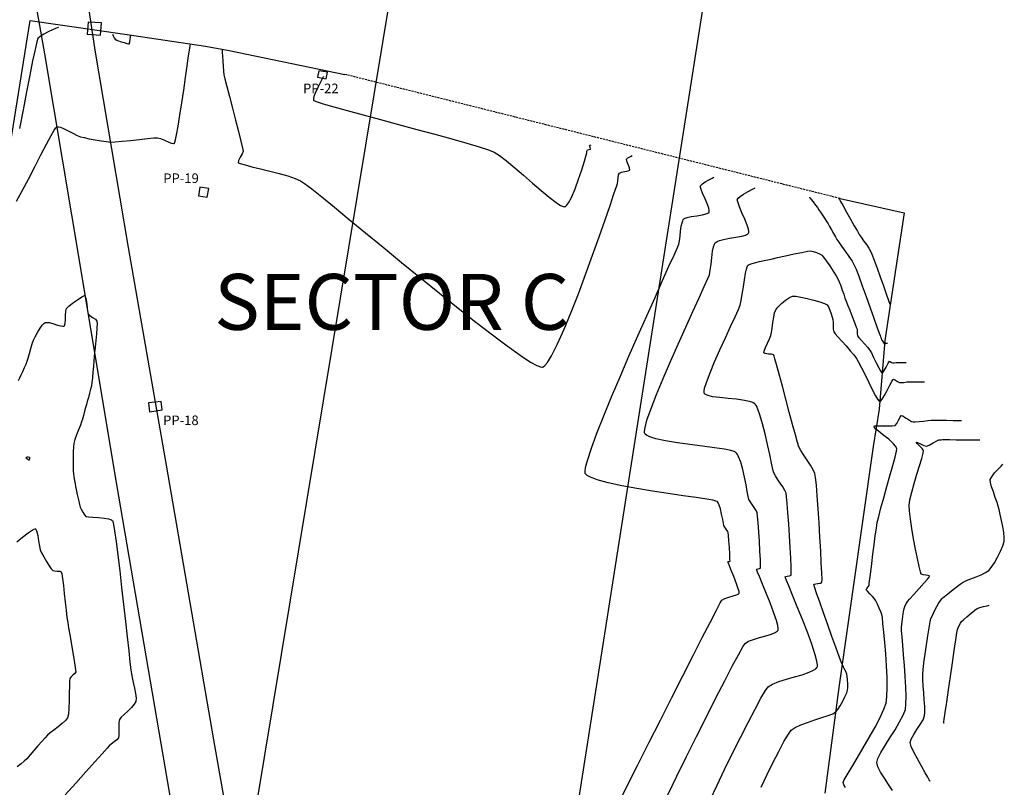
# Model space of a CAD drawing. Extents: x 665340 to 665618, y 9191775 to 9192284.
# Drawn here: x 665495 to 665618, y 9192045 to 9192141 of the extents above; entities that cross this region are included whole.
import ezdxf

# ---------------------------------------------------------------- set-up
doc = ezdxf.new("R2010")
doc.units = 0
doc.linetypes.add('HIDDEN', pattern=[0.375, 0.25, -0.125])
for name, color, linetype in [('CAMINO_PREHISPANICO', 7, 'CONTINUOUS'), ('CONT-MNR', 9, 'CONTINUOUS'), ('CORTES', 3, 'CONTINUOUS'), ('MUROS', 7, 'CONTINUOUS'), ('PISTA_DE_ATERRIZAJE', 7, 'CONTINUOUS'), ('SECTOR_LOCATIONS', 7, 'CONTINUOUS'), ('TEXTO_CORTES', 7, 'CONTINUOUS')]:
    doc.layers.add(name, color=color, linetype=linetype)
doc.styles.add('STYLE2', font='txt')

msp = doc.modelspace()

# ---------------------------------------------------------------- linework, layer by layer
at = {"layer": 'CAMINO_PREHISPANICO'}
for points in [[(665525.03, 9192018.58), (665519.38, 9192050.54), (665513.46, 9192084.92), (665508.7, 9192112.21), (665504.51, 9192136.92), (665500.65, 9192162.9), (665490.45, 9192220.04), (665488.29, 9192234.55), (665484.59, 9192254.69), (665482.03, 9192269.91)], [(665475.5, 9192268.09), (665478.02, 9192253.42), (665481.56, 9192233.47), (665483.95, 9192217.68), (665493.66, 9192162.02), (665498.18, 9192136.44), (665502.7, 9192109.58), (665506.9, 9192084.22), (665513, 9192048.63), (665518.16, 9192018.61)]]:
    msp.add_lwpolyline(points, dxfattribs=at)
at = {"layer": 'CONT-MNR', "flags": 128}
for points in [[(665499.91, 9192139.79), (665499.87, 9192139.77), (665499.78, 9192139.73), (665499.56, 9192139.63), (665499.19, 9192139.46), (665498.64, 9192139.21), (665498.09, 9192138.92), (665497.63, 9192138.64), (665497.34, 9192138.38), (665497.21, 9192137.97), (665496.99, 9192137), (665496.68, 9192135.58), (665496.32, 9192133.78), (665495.91, 9192131.71), (665495.49, 9192129.45), (665495.05, 9192127.11)], [(665506.68, 9192138.93), (665506.69, 9192138.91), (665506.72, 9192138.85), (665506.79, 9192138.7), (665506.9, 9192138.48), (665507.04, 9192138.28), (665507.26, 9192138.18), (665507.67, 9192138.02), (665508.15, 9192137.86), (665508.49, 9192137.76), (665508.69, 9192137.73), (665508.77, 9192137.72), (665508.79, 9192137.73), (665508.81, 9192137.75), (665508.84, 9192137.82), (665508.88, 9192137.98), (665508.92, 9192138.26), (665508.95, 9192138.61), (665508.96, 9192138.82)], [(665494.68, 9192118), (665495.39, 9192119.31), (665496.16, 9192120.78), (665496.95, 9192122.31), (665497.72, 9192123.8), (665498.43, 9192125.14), (665499.03, 9192126.24), (665499.4, 9192126.88), (665499.6, 9192127.18), (665499.69, 9192127.28), (665499.72, 9192127.3), (665499.77, 9192127.31), (665499.91, 9192127.31), (665500.16, 9192127.26), (665500.56, 9192127.11), (665501.14, 9192126.83), (665501.72, 9192126.52), (665502.26, 9192126.25), (665502.68, 9192126.08), (665503.14, 9192125.97), (665503.78, 9192125.83), (665504.51, 9192125.69), (665505.26, 9192125.56), (665505.94, 9192125.46), (665506.46, 9192125.41), (665507.03, 9192125.43), (665507.91, 9192125.51), (665508.97, 9192125.62), (665510.07, 9192125.75), (665511.09, 9192125.86), (665511.88, 9192125.93), (665512.32, 9192125.94), (665512.7, 9192125.84), (665513.21, 9192125.63), (665513.74, 9192125.41), (665514.11, 9192125.29), (665514.33, 9192125.24), (665514.44, 9192125.25), (665514.48, 9192125.27), (665514.49, 9192125.29), (665514.53, 9192125.39), (665514.61, 9192125.69), (665514.74, 9192126.32), (665514.93, 9192127.42), (665515.15, 9192128.79), (665515.39, 9192130.32), (665515.62, 9192131.92), (665515.85, 9192133.5), (665516.06, 9192134.96), (665516.24, 9192136.21), (665516.38, 9192137.16), (665516.46, 9192137.71)], [(665520.42, 9192137.04), (665520.43, 9192137), (665520.43, 9192136.88), (665520.45, 9192136.64), (665520.47, 9192136.21), (665520.51, 9192135.56), (665520.56, 9192134.9), (665520.61, 9192134.29), (665520.67, 9192133.83), (665520.78, 9192133.33), (665521.02, 9192132.38), (665521.35, 9192131.11), (665521.73, 9192129.66), (665522.12, 9192128.16), (665522.49, 9192126.74), (665522.8, 9192125.53), (665523, 9192124.66), (665523.08, 9192124.27), (665522.96, 9192123.93), (665522.72, 9192123.5), (665522.51, 9192123.09), (665522.46, 9192122.82), (665522.71, 9192122.71), (665523.31, 9192122.54), (665524.18, 9192122.32), (665525.24, 9192122.06), (665526.4, 9192121.77), (665527.57, 9192121.47), (665528.67, 9192121.16), (665529.6, 9192120.85), (665530.28, 9192120.57), (665530.77, 9192120.24), (665531.67, 9192119.55), (665532.94, 9192118.53), (665534.52, 9192117.24), (665536.36, 9192115.73), (665538.41, 9192114.05), (665540.62, 9192112.23), (665542.94, 9192110.34), (665545.31, 9192108.4), (665547.68, 9192106.48), (665550.01, 9192104.62), (665552.23, 9192102.87), (665554.31, 9192101.27), (665556.18, 9192099.87), (665557.8, 9192098.72), (665559.11, 9192097.86), (665559.9, 9192097.42), (665560.33, 9192097.25), (665560.53, 9192097.22), (665560.61, 9192097.22), (665560.69, 9192097.26), (665560.89, 9192097.41), (665561.22, 9192097.81), (665561.73, 9192098.65), (665562.48, 9192100.12), (665563.3, 9192101.97), (665564.18, 9192104.1), (665565.09, 9192106.42), (665566, 9192108.83), (665566.87, 9192111.23), (665567.69, 9192113.54), (665568.43, 9192115.65), (665569.06, 9192117.47), (665569.54, 9192118.91), (665569.86, 9192119.86), (665569.99, 9192120.24), (665570.04, 9192120.54), (665570.08, 9192120.92), (665570.14, 9192121.29), (665570.24, 9192121.53), (665570.5, 9192121.64), (665570.93, 9192121.72), (665571.34, 9192121.8), (665571.56, 9192121.91), (665571.52, 9192122.18), (665571.35, 9192122.6), (665571.17, 9192123.01), (665571.11, 9192123.26), (665571.3, 9192123.43), (665571.61, 9192123.61), (665571.82, 9192123.73)], [(665533.16, 9192133.63), (665533.14, 9192133.59), (665533.08, 9192133.48), (665532.95, 9192133.24), (665532.72, 9192132.81), (665532.4, 9192132.18), (665532.1, 9192131.54), (665531.94, 9192131.1), (665531.88, 9192130.83), (665531.88, 9192130.7), (665531.9, 9192130.65), (665531.92, 9192130.63), (665532.03, 9192130.57), (665532.37, 9192130.44), (665533.11, 9192130.21), (665534.44, 9192129.82), (665536.13, 9192129.35), (665538.1, 9192128.81), (665540.27, 9192128.22), (665542.55, 9192127.61), (665544.86, 9192126.99), (665547.11, 9192126.38), (665549.21, 9192125.8), (665551.09, 9192125.27), (665552.66, 9192124.8), (665553.83, 9192124.42), (665554.52, 9192124.15), (665555.22, 9192123.71), (665556.1, 9192123.04), (665557.12, 9192122.19), (665558.22, 9192121.25), (665559.34, 9192120.27), (665560.43, 9192119.33), (665561.43, 9192118.49), (665562.3, 9192117.83), (665562.86, 9192117.48), (665563.18, 9192117.34), (665563.34, 9192117.31), (665563.4, 9192117.32), (665563.47, 9192117.35), (665563.62, 9192117.47), (665563.87, 9192117.8), (665564.22, 9192118.47), (665564.68, 9192119.54), (665565.12, 9192120.75), (665565.51, 9192121.95), (665565.84, 9192123), (665566.06, 9192123.75), (665566.15, 9192124.06), (665566.17, 9192124.26), (665566.22, 9192124.43), (665566.42, 9192124.49), (665566.61, 9192124.54), (665566.55, 9192124.75), (665566.47, 9192124.94), (665566.57, 9192125.01), (665566.68, 9192125.08)], [(665569.89, 9192042.07), (665571.14, 9192044.6), (665572.5, 9192047.31), (665573.92, 9192050.15), (665575.37, 9192053.02), (665576.8, 9192055.86), (665578.18, 9192058.57), (665579.46, 9192061.1), (665580.61, 9192063.35), (665581.59, 9192065.25), (665582.35, 9192066.71), (665582.87, 9192067.68), (665583.09, 9192068.05), (665583.43, 9192068.23), (665583.95, 9192068.4), (665584.51, 9192068.56), (665584.9, 9192068.69), (665585.12, 9192068.8), (665585.21, 9192068.87), (665585.23, 9192068.91), (665585.24, 9192068.96), (665585.23, 9192069.1), (665585.14, 9192069.45), (665584.93, 9192070.07), (665584.58, 9192070.99), (665584.22, 9192071.88), (665583.99, 9192072.45), (665583.87, 9192072.73), (665583.84, 9192072.82), (665583.83, 9192072.84), (665583.84, 9192072.85), (665583.89, 9192072.86), (665584, 9192072.88), (665584.1, 9192072.91), (665584.09, 9192073.17), (665584.06, 9192073.81), (665584.02, 9192074.63), (665583.96, 9192075.47), (665583.91, 9192076.15), (665583.87, 9192076.49), (665583.77, 9192076.69), (665583.61, 9192076.93), (665583.45, 9192077.17), (665583.34, 9192077.37), (665583.28, 9192077.64), (665583.18, 9192078.15), (665583.05, 9192078.8), (665582.9, 9192079.47), (665582.75, 9192079.93), (665582.63, 9192080.21), (665582.55, 9192080.34), (665582.51, 9192080.38), (665582.48, 9192080.4), (665582.34, 9192080.45), (665581.96, 9192080.54), (665581.19, 9192080.68), (665579.86, 9192080.88), (665578.21, 9192081.12), (665576.35, 9192081.4), (665574.38, 9192081.7), (665572.41, 9192082.03), (665570.52, 9192082.37), (665568.84, 9192082.74), (665567.45, 9192083.11), (665566.62, 9192083.42), (665566.19, 9192083.65), (665566.02, 9192083.8), (665565.96, 9192083.88), (665565.94, 9192083.95), (665565.93, 9192084.16), (665565.99, 9192084.63), (665566.22, 9192085.53), (665566.72, 9192087.05), (665567.42, 9192088.93), (665568.27, 9192091.1), (665569.25, 9192093.48), (665570.32, 9192095.99), (665571.43, 9192098.58), (665572.56, 9192101.15), (665573.66, 9192103.64), (665574.7, 9192105.96), (665575.64, 9192108.06), (665576.45, 9192109.85), (665577.08, 9192111.25), (665577.5, 9192112.2), (665577.67, 9192112.61), (665577.76, 9192113.05), (665577.83, 9192113.62), (665577.9, 9192114.26), (665577.99, 9192114.88), (665578.08, 9192115.31), (665578.17, 9192115.56), (665578.24, 9192115.69), (665578.28, 9192115.74), (665578.33, 9192115.78), (665578.46, 9192115.86), (665578.74, 9192115.96), (665579.23, 9192116.07), (665579.94, 9192116.19), (665580.63, 9192116.31), (665581.08, 9192116.42), (665581.33, 9192116.52), (665581.44, 9192116.6), (665581.47, 9192116.64), (665581.49, 9192116.7), (665581.49, 9192116.84), (665581.44, 9192117.12), (665581.27, 9192117.61), (665580.97, 9192118.31), (665580.66, 9192119), (665580.47, 9192119.47), (665580.39, 9192119.74), (665580.37, 9192119.86), (665580.38, 9192119.9), (665580.4, 9192119.94), (665580.48, 9192120.03), (665580.65, 9192120.19), (665580.98, 9192120.41), (665581.44, 9192120.67), (665581.85, 9192120.89), (665582.09, 9192121.03)], [(665576.3, 9192043.67), (665577.44, 9192046), (665578.66, 9192048.45), (665579.91, 9192050.96), (665581.15, 9192053.43), (665582.33, 9192055.78), (665583.43, 9192057.91), (665584.38, 9192059.75), (665585.15, 9192061.2), (665585.7, 9192062.19), (665585.99, 9192062.62), (665586.42, 9192062.88), (665587.06, 9192063.11), (665587.81, 9192063.34), (665588.59, 9192063.56), (665589.3, 9192063.78), (665589.76, 9192063.97), (665590, 9192064.13), (665590.1, 9192064.23), (665590.13, 9192064.29), (665590.15, 9192064.34), (665590.15, 9192064.5), (665590.09, 9192064.85), (665589.91, 9192065.5), (665589.55, 9192066.53), (665589.11, 9192067.7), (665588.63, 9192068.9), (665588.17, 9192070.03), (665587.78, 9192070.98), (665587.56, 9192071.53), (665587.46, 9192071.79), (665587.43, 9192071.87), (665587.42, 9192071.89), (665587.44, 9192071.9), (665587.49, 9192071.92), (665587.61, 9192071.95), (665587.79, 9192071.98), (665587.94, 9192072.03), (665587.94, 9192072.33), (665587.91, 9192073.09), (665587.85, 9192074.15), (665587.78, 9192075.37), (665587.71, 9192076.6), (665587.63, 9192077.71), (665587.55, 9192078.54), (665587.5, 9192078.96), (665587.36, 9192079.25), (665587.13, 9192079.62), (665586.87, 9192080.01), (665586.63, 9192080.37), (665586.47, 9192080.66), (665586.39, 9192081), (665586.26, 9192081.63), (665586.11, 9192082.48), (665585.92, 9192083.44), (665585.69, 9192084.41), (665585.44, 9192085.31), (665585.22, 9192085.91), (665585.05, 9192086.26), (665584.92, 9192086.43), (665584.86, 9192086.5), (665584.8, 9192086.55), (665584.62, 9192086.64), (665584.2, 9192086.76), (665583.42, 9192086.93), (665582.15, 9192087.12), (665580.67, 9192087.32), (665579.08, 9192087.52), (665577.5, 9192087.74), (665576.03, 9192087.97), (665574.79, 9192088.25), (665574.03, 9192088.49), (665573.63, 9192088.7), (665573.47, 9192088.84), (665573.41, 9192088.92), (665573.39, 9192088.99), (665573.38, 9192089.2), (665573.45, 9192089.67), (665573.69, 9192090.56), (665574.2, 9192092.03), (665574.89, 9192093.81), (665575.72, 9192095.81), (665576.64, 9192097.93), (665577.59, 9192100.1), (665578.54, 9192102.21), (665579.44, 9192104.18), (665580.23, 9192105.91), (665580.87, 9192107.32), (665581.32, 9192108.32), (665581.52, 9192108.8), (665581.63, 9192109.36), (665581.72, 9192110.11), (665581.81, 9192110.93), (665581.92, 9192111.73), (665582.04, 9192112.28), (665582.16, 9192112.61), (665582.25, 9192112.77), (665582.3, 9192112.84), (665582.35, 9192112.88), (665582.49, 9192112.97), (665582.78, 9192113.09), (665583.29, 9192113.22), (665584.05, 9192113.36), (665584.84, 9192113.48), (665585.56, 9192113.62), (665586.03, 9192113.76), (665586.28, 9192113.87), (665586.39, 9192113.96), (665586.42, 9192114.01), (665586.44, 9192114.07), (665586.46, 9192114.21), (665586.41, 9192114.51), (665586.25, 9192115.02), (665585.95, 9192115.77), (665585.6, 9192116.56), (665585.28, 9192117.29), (665585.1, 9192117.78), (665585.02, 9192118.05), (665585.01, 9192118.17), (665585.02, 9192118.22), (665585.04, 9192118.27), (665585.14, 9192118.39), (665585.37, 9192118.59), (665585.79, 9192118.88), (665586.39, 9192119.22), (665586.92, 9192119.5), (665587.23, 9192119.68)], [(665594.06, 9192118.5), (665594.08, 9192118.48), (665594.15, 9192118.4), (665594.29, 9192118.22), (665594.53, 9192117.92), (665594.83, 9192117.52), (665595.06, 9192117.22), (665595.25, 9192116.93), (665595.54, 9192116.5), (665595.86, 9192116), (665596.16, 9192115.53), (665596.38, 9192115.18), (665596.57, 9192114.85), (665596.8, 9192114.42), (665597.06, 9192113.96), (665597.3, 9192113.53), (665597.49, 9192113.2), (665597.72, 9192112.87), (665598.09, 9192112.35), (665598.54, 9192111.73), (665599, 9192111.08), (665599.4, 9192110.48), (665599.68, 9192110.01), (665599.89, 9192109.51), (665600.23, 9192108.6), (665600.68, 9192107.4), (665601.17, 9192106.05), (665601.67, 9192104.65), (665602.13, 9192103.35), (665602.52, 9192102.25), (665602.79, 9192101.49), (665602.9, 9192101.18), (665602.96, 9192101.03), (665603.03, 9192100.84), (665603.07, 9192100.74), (665603.07, 9192100.69), (665603.08, 9192100.64), (665603.16, 9192100.54), (665603.27, 9192100.41), (665603.37, 9192100.21), (665603.46, 9192100.05), (665603.53, 9192100.14), (665603.58, 9192100.24), (665603.63, 9192100.21), (665603.71, 9192100.22), (665603.78, 9192100.22), (665603.84, 9192100.21)], [(665597.72, 9192118.35), (665597.73, 9192118.34), (665597.75, 9192118.31), (665597.77, 9192118.29), (665597.8, 9192118.25), (665597.83, 9192118.2), (665597.95, 9192117.98), (665598.27, 9192117.42), (665598.71, 9192116.63), (665599.2, 9192115.75), (665599.68, 9192114.91), (665600.06, 9192114.23), (665600.29, 9192113.83), (665600.53, 9192113.48), (665600.85, 9192113.04), (665601.19, 9192112.56), (665601.5, 9192112.11), (665601.72, 9192111.75), (665601.88, 9192111.35), (665602.17, 9192110.61), (665602.53, 9192109.62), (665602.92, 9192108.52), (665603.32, 9192107.4), (665603.69, 9192106.38), (665603.97, 9192105.58), (665604.14, 9192105.1)], [(665581.6, 9192043.03), (665582.47, 9192044.85), (665583.42, 9192046.82), (665584.42, 9192048.85), (665585.41, 9192050.84), (665586.36, 9192052.72), (665587.23, 9192054.38), (665587.96, 9192055.74), (665588.53, 9192056.71), (665588.88, 9192057.19), (665589.42, 9192057.53), (665590.21, 9192057.84), (665591.16, 9192058.13), (665592.18, 9192058.42), (665593.16, 9192058.7), (665594.03, 9192059), (665594.58, 9192059.25), (665594.87, 9192059.45), (665594.99, 9192059.59), (665595.03, 9192059.66), (665595.06, 9192059.73), (665595.06, 9192059.93), (665594.99, 9192060.38), (665594.78, 9192061.2), (665594.35, 9192062.51), (665593.79, 9192064.02), (665593.17, 9192065.62), (665592.53, 9192067.2), (665591.94, 9192068.64), (665591.45, 9192069.82), (665591.18, 9192070.5), (665591.05, 9192070.81), (665591.02, 9192070.92), (665591.02, 9192070.94), (665591.03, 9192070.96), (665591.11, 9192070.99), (665591.28, 9192071.03), (665591.56, 9192071.07), (665591.78, 9192071.15), (665591.78, 9192071.45), (665591.76, 9192072.2), (665591.71, 9192073.3), (665591.63, 9192074.64), (665591.55, 9192076.1), (665591.46, 9192077.58), (665591.36, 9192078.96), (665591.27, 9192080.13), (665591.19, 9192080.99), (665591.12, 9192081.42), (665590.96, 9192081.78), (665590.7, 9192082.22), (665590.39, 9192082.69), (665590.07, 9192083.17), (665589.79, 9192083.6), (665589.6, 9192083.96), (665589.48, 9192084.38), (665589.3, 9192085.19), (665589.07, 9192086.28), (665588.8, 9192087.53), (665588.5, 9192088.85), (665588.18, 9192090.13), (665587.85, 9192091.25), (665587.59, 9192091.97), (665587.4, 9192092.36), (665587.28, 9192092.55), (665587.22, 9192092.61), (665587.14, 9192092.68), (665586.95, 9192092.79), (665586.56, 9192092.92), (665585.91, 9192093.06), (665584.93, 9192093.19), (665583.87, 9192093.3), (665582.83, 9192093.4), (665581.91, 9192093.52), (665581.34, 9192093.66), (665581.04, 9192093.79), (665580.91, 9192093.9), (665580.87, 9192093.96), (665580.85, 9192094.02), (665580.84, 9192094.19), (665580.91, 9192094.58), (665581.14, 9192095.31), (665581.59, 9192096.5), (665582.17, 9192097.88), (665582.83, 9192099.38), (665583.52, 9192100.88), (665584.17, 9192102.29), (665584.73, 9192103.51), (665585.15, 9192104.44), (665585.36, 9192104.99), (665585.5, 9192105.58), (665585.63, 9192106.37), (665585.77, 9192107.27), (665585.9, 9192108.17), (665586.04, 9192108.98), (665586.15, 9192109.5), (665586.23, 9192109.78), (665586.29, 9192109.9), (665586.32, 9192109.94), (665586.36, 9192109.98), (665586.49, 9192110.06), (665586.75, 9192110.17), (665587.18, 9192110.3), (665587.79, 9192110.44), (665588.37, 9192110.56), (665588.82, 9192110.65), (665589.27, 9192110.76), (665590.07, 9192110.94), (665591.07, 9192111.16), (665592.12, 9192111.39), (665593.08, 9192111.59), (665593.82, 9192111.74), (665594.19, 9192111.78), (665594.51, 9192111.72), (665594.92, 9192111.58), (665595.32, 9192111.41), (665595.59, 9192111.25), (665595.81, 9192111), (665596.17, 9192110.52), (665596.6, 9192109.9), (665597.03, 9192109.25), (665597.4, 9192108.67), (665597.63, 9192108.26), (665597.8, 9192107.9), (665597.98, 9192107.42), (665598.17, 9192106.88), (665598.35, 9192106.35), (665598.51, 9192105.86), (665598.65, 9192105.48), (665598.83, 9192105.02), (665599.1, 9192104.34), (665599.41, 9192103.56), (665599.71, 9192102.82), (665599.93, 9192102.24), (665600.03, 9192101.96), (665600.05, 9192101.71), (665600.05, 9192101.39), (665600.09, 9192101.14), (665600.24, 9192100.94), (665600.57, 9192100.57), (665600.97, 9192100.13), (665601.35, 9192099.7), (665601.61, 9192099.36), (665601.82, 9192099), (665602.1, 9192098.43), (665602.42, 9192097.76), (665602.74, 9192097.13), (665602.96, 9192096.74), (665603.08, 9192096.55), (665603.14, 9192096.49), (665603.16, 9192096.48), (665603.2, 9192096.49), (665603.28, 9192096.57), (665603.43, 9192096.79), (665603.66, 9192097.21), (665603.93, 9192097.73), (665604.08, 9192097.97), (665604.19, 9192097.92), (665604.35, 9192097.82), (665604.49, 9192097.74), (665604.66, 9192097.75), (665604.91, 9192097.78), (665605.11, 9192097.8), (665605.32, 9192097.8), (665605.64, 9192097.8), (665605.97, 9192097.8), (665606.16, 9192097.8)], [(665494.9, 9192095.54), (665495.09, 9192095.9), (665495.26, 9192096.24), (665495.46, 9192096.68), (665495.68, 9192097.16), (665495.88, 9192097.6), (665496.02, 9192097.95), (665496.14, 9192098.35), (665496.29, 9192098.93), (665496.46, 9192099.56), (665496.62, 9192100.15), (665496.78, 9192100.58), (665496.99, 9192101), (665497.29, 9192101.54), (665497.62, 9192102.09), (665497.9, 9192102.47), (665498.09, 9192102.68), (665498.2, 9192102.77), (665498.25, 9192102.8), (665498.31, 9192102.82), (665498.45, 9192102.83), (665498.74, 9192102.79), (665499.2, 9192102.67), (665499.81, 9192102.49), (665500.24, 9192102.38), (665500.49, 9192102.35), (665500.61, 9192102.36), (665500.65, 9192102.38), (665500.68, 9192102.41), (665500.73, 9192102.51), (665500.77, 9192102.73), (665500.8, 9192103.13), (665500.82, 9192103.69), (665500.85, 9192104.21), (665500.94, 9192104.56), (665501.26, 9192104.89), (665501.81, 9192105.31), (665502.43, 9192105.75), (665502.86, 9192106.02), (665503.1, 9192106.15), (665503.19, 9192106.19), (665503.21, 9192106.19), (665503.23, 9192106.18), (665503.27, 9192106.11), (665503.33, 9192105.94), (665503.39, 9192105.65), (665503.45, 9192105.36), (665503.48, 9192105.09), (665503.51, 9192104.66), (665503.56, 9192104.21), (665503.64, 9192103.9), (665503.86, 9192103.69), (665504.21, 9192103.45), (665504.55, 9192103.21), (665504.75, 9192102.99), (665504.77, 9192102.7), (665504.74, 9192102.14), (665504.68, 9192101.38), (665504.61, 9192100.55), (665504.53, 9192099.73), (665504.46, 9192099.02), (665504.42, 9192098.53), (665504.37, 9192098.02), (665504.31, 9192097.34), (665504.25, 9192096.6), (665504.18, 9192095.88), (665504.11, 9192095.28), (665504.05, 9192094.88), (665503.96, 9192094.48), (665503.83, 9192093.96), (665503.67, 9192093.41), (665503.52, 9192092.9), (665503.42, 9192092.52), (665503.32, 9192092.16), (665503.19, 9192091.69), (665503.06, 9192091.18), (665502.93, 9192090.72), (665502.82, 9192090.35), (665502.67, 9192089.95), (665502.44, 9192089.38), (665502.19, 9192088.74), (665501.97, 9192088.14), (665501.84, 9192087.67), (665501.79, 9192087.23), (665501.76, 9192086.59), (665501.75, 9192085.86), (665501.76, 9192085.15), (665501.76, 9192084.56), (665501.78, 9192084.2), (665501.81, 9192083.88), (665501.87, 9192083.46), (665501.95, 9192083.02), (665502.02, 9192082.6), (665502.08, 9192082.28), (665502.16, 9192081.88), (665502.29, 9192081.27), (665502.43, 9192080.6), (665502.57, 9192080.03), (665502.66, 9192079.69), (665502.79, 9192079.41), (665502.97, 9192079.05), (665503.18, 9192078.72), (665503.37, 9192078.51), (665503.67, 9192078.45), (665504.24, 9192078.41), (665504.95, 9192078.37), (665505.67, 9192078.31), (665506.18, 9192078.23), (665506.47, 9192078.15), (665506.61, 9192078.07), (665506.66, 9192078.03), (665506.68, 9192078), (665506.72, 9192077.87), (665506.81, 9192077.5), (665506.94, 9192076.72), (665507.14, 9192075.36), (665507.36, 9192073.66), (665507.6, 9192071.72), (665507.84, 9192069.63), (665508.09, 9192067.49), (665508.33, 9192065.38), (665508.55, 9192063.42), (665508.74, 9192061.68), (665508.89, 9192060.27), (665509, 9192059.29), (665509.06, 9192058.82), (665509.15, 9192058.33), (665509.29, 9192057.7), (665509.45, 9192057.01), (665509.58, 9192056.33), (665509.65, 9192055.74), (665509.63, 9192055.34), (665509.43, 9192055), (665509.06, 9192054.59), (665508.61, 9192054.15), (665508.15, 9192053.73), (665507.78, 9192053.36), (665507.58, 9192053.08), (665507.51, 9192052.7), (665507.49, 9192052.16), (665507.5, 9192051.59), (665507.5, 9192051.1), (665507.45, 9192050.79), (665507.24, 9192050.55), (665506.91, 9192050.27), (665506.55, 9192050), (665506.28, 9192049.78), (665506.02, 9192049.49), (665505.39, 9192048.8), (665504.48, 9192047.79), (665503.36, 9192046.54), (665502.09, 9192045.13), (665500.76, 9192043.64)], [(665588, 9192044.59), (665588.72, 9192046.1), (665589.47, 9192047.64), (665590.2, 9192049.09), (665590.86, 9192050.33), (665591.41, 9192051.26), (665591.78, 9192051.76), (665592.26, 9192052.08), (665592.97, 9192052.41), (665593.81, 9192052.73), (665594.72, 9192053.03), (665595.61, 9192053.32), (665596.4, 9192053.58), (665597, 9192053.81), (665597.34, 9192054), (665597.61, 9192054.32), (665597.92, 9192054.81), (665598.23, 9192055.38), (665598.51, 9192055.94), (665598.72, 9192056.42), (665598.83, 9192056.74), (665598.86, 9192057.09), (665598.85, 9192057.57), (665598.82, 9192058.07), (665598.78, 9192058.5), (665598.73, 9192058.77), (665598.64, 9192059.01), (665598.49, 9192059.32), (665598.33, 9192059.62), (665598.22, 9192059.86), (665598.09, 9192060.2), (665597.8, 9192060.99), (665597.38, 9192062.13), (665596.88, 9192063.49), (665596.35, 9192064.96), (665595.82, 9192066.43), (665595.34, 9192067.79), (665594.95, 9192068.91), (665594.73, 9192069.56), (665594.63, 9192069.86), (665594.61, 9192069.97), (665594.61, 9192069.99), (665594.62, 9192070.01), (665594.69, 9192070.04), (665594.84, 9192070.08), (665595.1, 9192070.13), (665595.43, 9192070.18), (665595.62, 9192070.27), (665595.63, 9192070.6), (665595.6, 9192071.44), (665595.54, 9192072.69), (665595.47, 9192074.22), (665595.37, 9192075.94), (665595.26, 9192077.73), (665595.15, 9192079.48), (665595.03, 9192081.08), (665594.92, 9192082.42), (665594.83, 9192083.4), (665594.75, 9192083.89), (665594.54, 9192084.37), (665594.19, 9192084.95), (665593.77, 9192085.58), (665593.35, 9192086.21), (665592.98, 9192086.78), (665592.73, 9192087.25), (665592.57, 9192087.76), (665592.29, 9192088.73), (665591.93, 9192090.05), (665591.53, 9192091.59), (665591.09, 9192093.22), (665590.66, 9192094.85), (665590.27, 9192096.33), (665589.93, 9192097.55), (665589.73, 9192098.26), (665589.63, 9192098.59), (665589.58, 9192098.71), (665589.57, 9192098.73), (665589.54, 9192098.75), (665589.44, 9192098.79), (665589.24, 9192098.83), (665588.91, 9192098.86), (665588.52, 9192098.91), (665588.32, 9192098.99), (665588.36, 9192099.24), (665588.55, 9192099.69), (665588.8, 9192100.24), (665589.05, 9192100.77), (665589.2, 9192101.17), (665589.28, 9192101.55), (665589.37, 9192102.12), (665589.46, 9192102.79), (665589.57, 9192103.46), (665589.69, 9192104.03), (665589.83, 9192104.4), (665590.11, 9192104.75), (665590.55, 9192105.18), (665591.05, 9192105.6), (665591.55, 9192105.94), (665591.94, 9192106.11), (665592.33, 9192106.11), (665592.98, 9192106), (665593.77, 9192105.82), (665594.61, 9192105.61), (665595.37, 9192105.38), (665595.96, 9192105.18), (665596.26, 9192105.04), (665596.45, 9192104.78), (665596.63, 9192104.37), (665596.79, 9192103.91), (665596.92, 9192103.48), (665596.99, 9192103.19), (665597.02, 9192102.85), (665597.03, 9192102.41), (665597.04, 9192101.97), (665597.1, 9192101.65), (665597.27, 9192101.41), (665597.62, 9192101), (665598.1, 9192100.46), (665598.64, 9192099.87), (665599.17, 9192099.27), (665599.63, 9192098.74), (665599.95, 9192098.31), (665600.22, 9192097.85), (665600.59, 9192097.13), (665601.02, 9192096.25), (665601.48, 9192095.31), (665601.93, 9192094.41), (665602.33, 9192093.64), (665602.6, 9192093.19), (665602.75, 9192092.98), (665602.83, 9192092.91), (665602.86, 9192092.91), (665602.9, 9192092.91), (665602.99, 9192092.98), (665603.17, 9192093.19), (665603.44, 9192093.62), (665603.8, 9192094.29), (665604.15, 9192094.96), (665604.38, 9192095.4), (665604.5, 9192095.62), (665604.55, 9192095.69), (665604.57, 9192095.7), (665604.6, 9192095.7), (665604.69, 9192095.68), (665604.85, 9192095.58), (665605.09, 9192095.41), (665605.34, 9192095.28), (665605.57, 9192095.28), (665605.9, 9192095.31), (665606.25, 9192095.36), (665606.51, 9192095.39), (665606.8, 9192095.39), (665607.25, 9192095.39), (665607.77, 9192095.38), (665608.21, 9192095.38), (665608.48, 9192095.38)], [(665598.59, 9192044.56), (665598.37, 9192044.92), (665598.28, 9192045.2), (665598.42, 9192045.51), (665598.8, 9192046.17), (665599.35, 9192047.11), (665600.04, 9192048.25), (665600.79, 9192049.52), (665601.56, 9192050.84), (665602.29, 9192052.14), (665602.92, 9192053.34), (665603.39, 9192054.36), (665603.66, 9192055.14), (665603.76, 9192055.94), (665603.8, 9192057.05), (665603.78, 9192058.37), (665603.71, 9192059.81), (665603.62, 9192061.3), (665603.5, 9192062.73), (665603.38, 9192064.03), (665603.27, 9192065.11), (665603.19, 9192065.87), (665603.13, 9192066.24), (665603.01, 9192066.59), (665602.81, 9192067.05), (665602.58, 9192067.53), (665602.36, 9192067.94), (665602.2, 9192068.21), (665601.97, 9192068.49), (665601.63, 9192068.84), (665601.32, 9192069.16), (665601.18, 9192069.34), (665601.25, 9192069.5), (665601.41, 9192069.7), (665601.52, 9192069.86), (665601.56, 9192070.11), (665601.63, 9192070.71), (665601.73, 9192071.58), (665601.86, 9192072.64), (665602, 9192073.8), (665602.15, 9192074.97), (665602.3, 9192076.08), (665602.44, 9192077.04), (665602.56, 9192077.76), (665602.74, 9192078.53), (665603.02, 9192079.6), (665603.37, 9192080.87), (665603.75, 9192082.25), (665604.14, 9192083.62), (665604.49, 9192084.89), (665604.78, 9192085.95), (665604.96, 9192086.7), (665605.02, 9192087.04), (665604.86, 9192087.31), (665604.57, 9192087.63), (665604.25, 9192087.94), (665603.99, 9192088.18), (665603.7, 9192088.42), (665603.22, 9192088.79), (665602.69, 9192089.2), (665602.35, 9192089.49), (665602.19, 9192089.67), (665602.14, 9192089.76), (665602.15, 9192089.79), (665602.17, 9192089.81), (665602.26, 9192089.85), (665602.53, 9192089.88), (665603.04, 9192089.88), (665603.78, 9192089.86), (665604.43, 9192089.85), (665604.8, 9192089.89), (665605.01, 9192090.15), (665605.23, 9192090.57), (665605.43, 9192090.97), (665605.56, 9192091.16), (665605.74, 9192091.1), (665605.98, 9192090.96), (665606.18, 9192090.83), (665606.34, 9192090.73), (665606.59, 9192090.58), (665606.85, 9192090.43), (665607.06, 9192090.35), (665607.32, 9192090.35), (665607.8, 9192090.4), (665608.36, 9192090.46), (665608.91, 9192090.52), (665609.31, 9192090.56), (665609.74, 9192090.56), (665610.43, 9192090.56), (665611.24, 9192090.56), (665612.05, 9192090.55), (665612.72, 9192090.54), (665613.11, 9192090.54)], [(665604.45, 9192044.19), (665603.98, 9192044.94), (665603.45, 9192045.73), (665602.97, 9192046.49), (665602.62, 9192047.16), (665602.48, 9192047.7), (665602.63, 9192048.21), (665603, 9192048.95), (665603.53, 9192049.84), (665604.15, 9192050.81), (665604.78, 9192051.81), (665605.36, 9192052.78), (665605.82, 9192053.64), (665606.08, 9192054.33), (665606.15, 9192054.99), (665606.16, 9192055.95), (665606.12, 9192057.13), (665606.05, 9192058.46), (665605.96, 9192059.83), (665605.85, 9192061.18), (665605.75, 9192062.41), (665605.66, 9192063.45), (665605.6, 9192064.2), (665605.59, 9192064.58), (665605.63, 9192065.04), (665605.71, 9192065.66), (665605.81, 9192066.3), (665605.9, 9192066.83), (665605.96, 9192067.11), (665606.07, 9192067.35), (665606.23, 9192067.65), (665606.37, 9192067.89), (665606.61, 9192068.17), (665607.14, 9192068.75), (665607.8, 9192069.48), (665608.45, 9192070.2), (665608.86, 9192070.68), (665609.06, 9192070.92), (665609.12, 9192071.02), (665609.12, 9192071.04), (665609.11, 9192071.05), (665609.05, 9192071.08), (665608.9, 9192071.12), (665608.63, 9192071.15), (665608.29, 9192071.2), (665608.07, 9192071.29), (665607.98, 9192071.57), (665607.82, 9192072.26), (665607.6, 9192073.24), (665607.36, 9192074.42), (665607.11, 9192075.71), (665606.88, 9192077), (665606.7, 9192078.19), (665606.58, 9192079.19), (665606.55, 9192079.88), (665606.65, 9192080.61), (665606.87, 9192081.57), (665607.17, 9192082.66), (665607.51, 9192083.8), (665607.84, 9192084.87), (665608.12, 9192085.79), (665608.31, 9192086.45), (665608.37, 9192086.76), (665608.19, 9192087.03), (665607.85, 9192087.36), (665607.54, 9192087.65), (665607.42, 9192087.81), (665607.61, 9192087.78), (665607.99, 9192087.6), (665608.41, 9192087.42), (665608.72, 9192087.34), (665609.07, 9192087.46), (665609.57, 9192087.72), (665610.04, 9192087.97), (665610.29, 9192088.1), (665610.42, 9192088.12), (665610.58, 9192088.13), (665610.72, 9192088.14), (665610.98, 9192088.14), (665611.6, 9192088.14), (665612.45, 9192088.13), (665613.39, 9192088.13), (665614.29, 9192088.13), (665615.01, 9192088.12), (665615.43, 9192088.12)], [(665609.19, 9192045.34), (665609.16, 9192045.39), (665609.07, 9192045.54), (665608.89, 9192045.85), (665608.57, 9192046.41), (665608.08, 9192047.24), (665607.58, 9192048.14), (665607.13, 9192049), (665606.81, 9192049.72), (665606.68, 9192050.19), (665606.81, 9192050.64), (665607.12, 9192051.21), (665607.52, 9192051.84), (665607.94, 9192052.48), (665608.3, 9192053.06), (665608.49, 9192053.53), (665608.53, 9192054), (665608.51, 9192054.7), (665608.45, 9192055.53), (665608.38, 9192056.43), (665608.3, 9192057.3), (665608.25, 9192058.08), (665608.25, 9192058.68), (665608.3, 9192059.29), (665608.41, 9192060.19), (665608.55, 9192061.28), (665608.72, 9192062.44), (665608.89, 9192063.57), (665609.06, 9192064.57), (665609.19, 9192065.32), (665609.28, 9192065.72), (665609.46, 9192066.13), (665609.73, 9192066.68), (665610.03, 9192067.23), (665610.29, 9192067.68), (665610.42, 9192067.9), (665610.53, 9192068.04), (665610.69, 9192068.22), (665610.82, 9192068.35), (665611, 9192068.5), (665611.38, 9192068.82), (665611.88, 9192069.22), (665612.43, 9192069.65), (665612.94, 9192070.03), (665613.33, 9192070.29), (665613.74, 9192070.49), (665614.3, 9192070.72), (665614.95, 9192070.96), (665615.59, 9192071.22), (665616.14, 9192071.48), (665616.52, 9192071.73), (665616.84, 9192072.12), (665617.23, 9192072.71), (665617.64, 9192073.42), (665618.02, 9192074.16), (665618.31, 9192074.83), (665618.47, 9192075.37), (665618.48, 9192075.84), (665618.41, 9192076.49), (665618.28, 9192077.24), (665618.13, 9192078.01), (665617.96, 9192078.75), (665617.82, 9192079.37), (665617.71, 9192079.81), (665617.57, 9192080.28), (665617.35, 9192080.9), (665617.11, 9192081.58), (665616.89, 9192082.23), (665616.74, 9192082.78), (665616.71, 9192083.14), (665616.9, 9192083.5), (665617.26, 9192083.96), (665617.7, 9192084.43), (665618.08, 9192084.83), (665618.31, 9192085.06)], [(665494.71, 9192075.35), (665495.41, 9192075.91), (665496.12, 9192076.45), (665496.61, 9192076.78), (665496.89, 9192076.93), (665497.01, 9192076.97), (665497.05, 9192076.96), (665497.08, 9192076.94), (665497.15, 9192076.85), (665497.23, 9192076.6), (665497.33, 9192076.14), (665497.43, 9192075.45), (665497.53, 9192074.8), (665497.64, 9192074.32), (665497.82, 9192073.95), (665498.1, 9192073.44), (665498.43, 9192072.87), (665498.76, 9192072.35), (665499.03, 9192071.94), (665499.2, 9192071.75), (665499.42, 9192071.69), (665499.76, 9192071.67), (665500.08, 9192071.66), (665500.28, 9192071.59), (665500.35, 9192071.33), (665500.44, 9192070.73), (665500.54, 9192069.87), (665500.66, 9192068.87), (665500.78, 9192067.8), (665500.89, 9192066.77), (665500.99, 9192065.88), (665501.08, 9192065.22), (665501.18, 9192064.57), (665501.33, 9192063.7), (665501.5, 9192062.72), (665501.68, 9192061.7), (665501.85, 9192060.73), (665501.99, 9192059.91), (665502.08, 9192059.31), (665502.09, 9192059.04), (665501.96, 9192058.85), (665501.72, 9192058.62), (665501.48, 9192058.39), (665501.33, 9192058.2), (665501.3, 9192057.89), (665501.29, 9192057.24), (665501.28, 9192056.37), (665501.26, 9192055.41), (665501.23, 9192054.49), (665501.17, 9192053.74), (665501.06, 9192053.29), (665500.81, 9192052.95), (665500.39, 9192052.57), (665499.89, 9192052.16), (665499.36, 9192051.77), (665498.89, 9192051.4), (665498.54, 9192051.11), (665498.24, 9192050.79), (665497.83, 9192050.32), (665497.35, 9192049.77), (665496.85, 9192049.19), (665496.36, 9192048.64), (665495.94, 9192048.17), (665495.62, 9192047.86), (665495.24, 9192047.55), (665494.75, 9192047.17)], [(665610.92, 9192052.63), (665610.91, 9192052.64), (665610.9, 9192052.67), (665610.89, 9192052.69), (665610.89, 9192052.74), (665610.9, 9192052.79), (665610.95, 9192053.11), (665611.07, 9192053.97), (665611.26, 9192055.24), (665611.48, 9192056.79), (665611.72, 9192058.48), (665611.97, 9192060.17), (665612.2, 9192061.74), (665612.4, 9192063.05), (665612.54, 9192063.96), (665612.6, 9192064.34), (665612.7, 9192064.57), (665612.84, 9192064.86), (665612.99, 9192065.14), (665613.13, 9192065.35), (665613.36, 9192065.58), (665613.8, 9192065.96), (665614.32, 9192066.39), (665614.79, 9192066.77), (665615.09, 9192066.98), (665615.43, 9192067.11), (665615.88, 9192067.23), (665616.32, 9192067.34), (665616.58, 9192067.4)]]:
    msp.add_lwpolyline(points, dxfattribs=at)
msp.add_lwpolyline([(665496.24, 9192085.57), (665496.23, 9192085.57), (665496.18, 9192085.59), (665496.08, 9192085.65), (665495.94, 9192085.75), (665495.84, 9192085.83), (665495.9, 9192085.91), (665495.97, 9192085.98), (665496.13, 9192085.98), (665496.29, 9192085.94), (665496.29, 9192085.75)], close=True, dxfattribs=at)
at = {"layer": 'CORTES'}
for points in [[(665503.65, 9192140.44), (665503.53, 9192138.94), (665505.2, 9192138.78), (665505.32, 9192140.35), (665503.65, 9192140.44)], [(665532.55, 9192134.34), (665532.38, 9192133.55), (665533.47, 9192133.34), (665533.65, 9192134.15), (665532.55, 9192134.34)], [(665517.65, 9192119.76), (665517.48, 9192118.68), (665518.57, 9192118.5), (665518.76, 9192119.6), (665517.65, 9192119.76)], [(665511.23, 9192092.75), (665511.35, 9192091.63), (665512.93, 9192091.87), (665512.79, 9192092.91), (665511.23, 9192092.75)]]:
    msp.add_lwpolyline(points, dxfattribs=at)
at = {"layer": 'MUROS'}
for points in [[(665510.58, 9192026.37), (665494.99, 9192030.51), (665477.85, 9192034.74), (665480.95, 9192050.71), (665482.12, 9192057.07), (665484.91, 9192072.57), (665490.27, 9192102.76), (665496.36, 9192140.62), (665508.24, 9192138.93), (665518.34, 9192137.43), (665521.31, 9192136.87), (665535.8, 9192133.89)], [(665597.89, 9192118.34), (665605.93, 9192116.53), (665603.51, 9192100.56), (665602.78, 9192091.95), (665602.06, 9192087.29), (665599.48, 9192069.38), (665597.75, 9192057.1), (665596, 9192043.85)]]:
    msp.add_lwpolyline(points, dxfattribs=at)
at = {"layer": 'MUROS', "linetype": 'HIDDEN'}
msp.add_lwpolyline([(665597.89, 9192118.34), (665535.8, 9192133.89)], dxfattribs=at)
at = {"layer": 'PISTA_DE_ATERRIZAJE'}
for points in [[(665521.51, 9192022.92), (665561.73, 9192265.52)], [(665561.36, 9192018.84), (665599.33, 9192260.75)]]:
    msp.add_lwpolyline(points, dxfattribs=at)

# ---------------------------------------------------------------- texts
at = {"layer": 'SECTOR_LOCATIONS'}
msp.add_text('SECTOR C', height=7, dxfattribs=at).set_placement((665519.45, 9192101.89))
at = {"layer": 'TEXTO_CORTES', "style": 'STYLE2'}
for s, p in [('PP-22', (665530.58, 9192131.53)), ('PP-19', (665513.06, 9192120.28)), ('PP-18', (665513.04, 9192089.96))]:
    msp.add_text(s, height=1.2, dxfattribs=at).set_placement(p)

doc.saveas('drawing.dxf')
